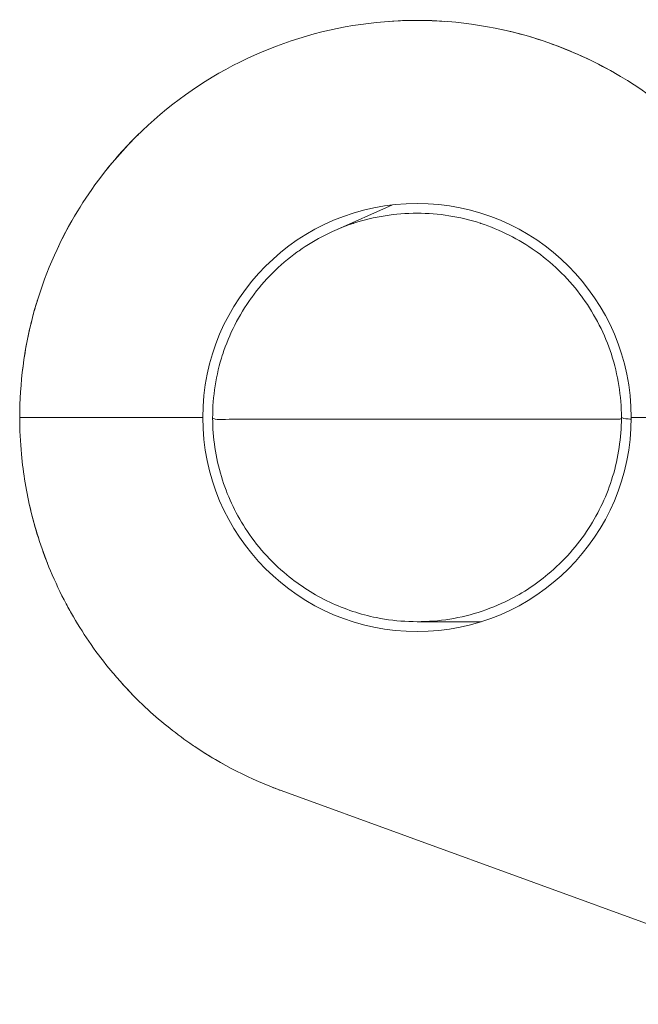
# Model space of a CAD drawing. Units: inches. Extents: x 0.3 to 84.8, y 1.5 to 53.5.
# Drawn here: x 28.3 to 28.8, y 42.6 to 43.4 of the extents above; entities that cross this region are included whole.
import ezdxf

# ---------------------------------------------------------------- set-up
doc = ezdxf.new("R2010")
doc.units = ezdxf.units.IN
doc.header["$LTSCALE"] = 2.5
doc.header["$MEASUREMENT"] = 0
doc.layers.add('Visible (ANSI)', color=7, linetype='Continuous', lineweight=18)

msp = doc.modelspace()

# ---------------------------------------------------------------- linework, layer by layer
at = {"layer": 'Visible (ANSI)'}
for p, q in [((28.62104392073904, 43.23238107882323), (28.57627601264216, 43.21248545572257)), ((28.37098259286919, 43.06970095717357), (28.47598189869418, 43.06970095717357)), ((28.7709752207131, 43.06845094141822), (28.50848857651719, 43.06845095717294)), ((28.80348189869418, 43.06970095717357), (28.90864571372418, 43.06970095717357)), ((28.98505284509493, 42.62077128134002), (28.53584338631218, 42.78426961529274))]:
    msp.add_line(p, q, dxfattribs=at)
for start, end in [(0, 180), (180, 0)]:
    msp.add_arc((28.63973189869418, 43.06970095717357), 0.1637500000000001, start, end, dxfattribs=at)
for points, knots in [([(28.39348366361772, 43.24753758541782), (28.41257945962979, 43.2739784946943), (28.43628520375836, 43.29760449962132), (28.48900395938526, 43.33537004166195), (28.51859096454875, 43.35011108887254), (28.58016732425546, 43.36928594971613), (28.61291553279601, 43.3739792434249), (28.67742885824838, 43.37281593026262), (28.70999586709261, 43.36696365199888), (28.77087793402445, 43.34556697904027), (28.79995048416695, 43.32976007898381), (28.85101792120441, 43.29029726066651), (28.87363564224336, 43.26613725558563), (28.91050161523628, 43.21142150755434), (28.92480211633142, 43.17986296989628), (28.93341025526296, 43.14727506245265)], [0, 0, 0, 0, 0.2485495854894122, 0.2485495854894122, 0.4941758481810623, 0.4941758481810623, 0.7399900270959843, 0.7399900270959843, 0.9858473231978028, 0.9858473231978028, 1.231734137675415, 1.231734137675415, 1.47765140658858, 1.47765140658858, 1.734517163993908, 1.734517163993908, 1.734517163993908, 1.734517163993908]), ([(28.61867870924791, 43.37272021555099), (28.6275336181778, 43.37333630120584), (28.63640139104579, 43.3735596542139), (28.65038482171039, 43.37330375301989), (28.65554689516852, 43.3730780863952), (28.66070692128638, 43.37272050733509)], [0.1822606129010485, 0.1822606129010485, 0.1822606129010485, 0.1822606129010485, 0.2495520078374976, 0.2495520078374976, 0.2888321998458684, 0.2888321998458684, 0.2888321998458684, 0.2888321998458684]), ([(28.70548611632523, 43.36624819910661), (28.71734318466584, 43.36362037965321), (28.72902664086746, 43.36027690022421), (28.75779310128458, 43.35016538508967), (28.7746845952286, 43.3424471161736), (28.79066889449052, 43.33329543698297)], [0.4032098801468085, 0.4032098801468085, 0.4032098801468085, 0.4032098801468085, 0.4952055641109576, 0.4952055641109576, 0.6355607099903432, 0.6355607099903432, 0.6355607099903432, 0.6355607099903432]), ([(28.33598305351418, 43.06970095737277), (28.33598061841719, 43.09591570185236), (28.34280770100519, 43.14834176215927), (28.36698911451121, 43.20744682240662), (28.38710426017369, 43.23869948472827), (28.39348639394433, 43.24753561455799)], [0, 0, 0, 0, 0.08333333333332998, 0.1666666666667, 0.2013182620173756, 0.2013182620173756, 0.2013182620173756, 0.2013182620173756]), ([(28.36176834586048, 43.19216816596411), (28.36596461286107, 43.20169441277639), (28.37555476694158, 43.22075517553831), (28.38710426536268, 43.23869949279034), (28.39348640235286, 43.24753562619968)], [0.1335749599119672, 0.1335749599119672, 0.1335749599119672, 0.1335749599119672, 0.1666666666667, 0.2013182772353201, 0.2013182772353201, 0.2013182772353201, 0.2013182772353201]), ([(28.36176834585894, 43.19216816596062), (28.36596461285993, 43.20169441277411), (28.37555476693615, 43.22075517552781), (28.38710426535125, 43.2386994927726), (28.39348640233435, 43.24753562617406)], [0.1335749599079205, 0.1335749599079205, 0.1335749599079205, 0.1335749599079205, 0.1666666666667, 0.2013182772018308, 0.2013182772018308, 0.2013182772018308, 0.2013182772018308]), ([(28.36176834585525, 43.19216816595225), (28.36596461285718, 43.20169441276866), (28.37555476695557, 43.22075517556713), (28.38710426540202, 43.23869949285147), (28.39348640241661, 43.24753562628794)], [0.133574959898233, 0.133574959898233, 0.133574959898233, 0.133574959898233, 0.1666666666667, 0.2013182773507017, 0.2013182773507017, 0.2013182773507017, 0.2013182773507017]), ([(28.68845982528065, 43.21815852688084), (28.68830902211784, 43.21820802840396), (28.6881581424071, 43.21825729871527), (28.68800718679199, 43.21830633749028), (28.67245005985417, 43.22336015709826), (28.65608783552699, 43.22595133986894), (28.63972824317318, 43.22595095713081), (28.62336865081938, 43.22595057439267), (28.60701037416829, 43.22335955083217), (28.59145240811998, 43.21830497222664), (28.59128516804602, 43.21825063812557), (28.59111802065488, 43.21819601953176), (28.59095096683404, 43.21814111689384)], [0.3990296690660851, 0.3990296690660851, 0.3990296690660851, 0.3990296690660851, 0.4, 0.4, 0.4, 0.5, 0.5, 0.5, 0.6, 0.6, 0.6, 0.6010749481869427, 0.6010749481869427, 0.6010749481869427, 0.6010749481869427]), ([(28.54951014222714, 43.19727081403224), (28.54897074622841, 43.19688940686171), (28.5484337751117, 43.1965045516835), (28.54789927589272, 43.19611627226396), (28.53465998377192, 43.18649877521767), (28.52293704867027, 43.17477178631415), (28.51333365717798, 43.16155707858968), (28.51319115124372, 43.16136098387962), (28.51304910752319, 43.16116456748887), (28.51290752703628, 43.16096783093756)], [0.6959627809848115, 0.6959627809848115, 0.6959627809848115, 0.6959627809848115, 0.7, 0.7, 0.7, 0.8, 0.8, 0.8, 0.8014839125779196, 0.8014839125779196, 0.8014839125779196, 0.8014839125779196]), ([(28.76655739617162, 43.1609662657923), (28.76641585064707, 43.16116295933041), (28.76627384198341, 43.161359332802), (28.76613137120054, 43.16155538466683), (28.75652461779232, 43.17477509107005), (28.74479598006029, 43.18650588870695), (28.7315556250416, 43.19612273448932), (28.73108221937858, 43.19646658246374), (28.73060688255899, 43.19680774079654), (28.73012964678164, 43.19714619325143)], [0.1985169726251844, 0.1985169726251844, 0.1985169726251844, 0.1985169726251844, 0.2, 0.2, 0.2, 0.3, 0.3, 0.3, 0.3035754755998219, 0.3035754755998219, 0.3035754755998219, 0.3035754755998219]), ([(28.33819147426458, 43.10624630243435), (28.33987651245736, 43.12014760137096), (28.34328542125565, 43.13791996133282), (28.34825856219507, 43.15527798360631), (28.3494518572116, 43.15914859500256)], [0.03881890053236223, 0.03881890053236223, 0.03881890053236223, 0.03881890053236223, 0.08333333333332998, 0.096209622317334, 0.096209622317334, 0.096209622317334, 0.096209622317334]), ([(28.33819147425625, 43.10624630236572), (28.33987651244865, 43.12014760132561), (28.34328542125055, 43.13791996131721), (28.34825856219872, 43.15527798361909), (28.34945185721747, 43.15914859502161)], [0.03881890045903438, 0.03881890045903438, 0.03881890045903438, 0.03881890045903438, 0.08333333333332998, 0.09620962233843314, 0.09620962233843314, 0.09620962233843314, 0.09620962233843314]), ([(28.33819147425625, 43.10624630236572), (28.33987651244865, 43.12014760132561), (28.34328542125066, 43.13791996131778), (28.34825856219904, 43.15527798362019), (28.34945185721798, 43.15914859502325)], [0.03881890045903438, 0.03881890045903438, 0.03881890045903438, 0.03881890045903438, 0.08333333333332998, 0.09620962234025988, 0.09620962234025988, 0.09620962234025988, 0.09620962234025988]), ([(28.49116391636116, 43.11809121598549), (28.49115353553437, 43.11805934457218), (28.49114316468316, 43.11802746903468), (28.49113280381017, 43.11799558937687), (28.48603966683311, 43.10232437478463), (28.48343577263771, 43.08562218134411), (28.48348515696908, 43.0692545462307)], [0.8997965718763562, 0.8997965718763562, 0.8997965718763562, 0.8997965718763562, 0.9, 0.9, 0.9, 1, 1, 1, 1]), ([(28.79597204238309, 43.06958642376745), (28.79598878663828, 43.08586350081497), (28.79338904219284, 43.10242738550129), (28.78833551218389, 43.11798168374018), (28.78832567598268, 43.1180119586583), (28.78831583077357, 43.11804222988179), (28.78830597655883, 43.11807249740723)], [0.0007511625119789657, 0.0007511625119789657, 0.0007511625119789657, 0.0007511625119789657, 0.1, 0.1, 0.1, 0.1001931781416418, 0.1001931781416418, 0.1001931781416418, 0.1001931781416418]), ([(28.37098259286919, 43.06970095717377), (28.36487353320527, 43.06969982226506), (28.35876952365671, 43.06969910084645), (28.35348215267604, 43.06969749401418), (28.34819478169536, 43.06969588718192), (28.3437245309858, 43.06969341933778), (28.34067208525479, 43.06969469014232), (28.3376196395238, 43.06969596094687), (28.33598361111889, 43.06970095903213), (28.33598305351418, 43.06970095737277)], [0, 0, 0, 0, 0.3333333333333001, 0.3333333333333001, 0.3333333333333001, 0.6666666666667, 0.6666666666667, 0.6666666666667, 1, 1, 1, 1]), ([(28.50848857651712, 43.06845095716633), (28.50412745133085, 43.0684487018662), (28.49976577792193, 43.06844758053216), (28.49599183560938, 43.06832289097268), (28.49221789329683, 43.0681982014132), (28.48903122447244, 43.0679498872071), (28.48684648621051, 43.06821397834627), (28.48466540233763, 43.06847762774294), (28.48349173660772, 43.06925214460858), (28.48348518009399, 43.06925454069543)], [0, 0, 0, 0, 0.3333333333333001, 0.3333333333333001, 0.3333333333333001, 0.6666666666667, 0.6666666666667, 0.6666666666667, 0.9994424367871059, 0.9994424367871059, 0.9994424367871059, 0.9994424367871059]), ([(28.7709752207131, 43.06845094141822), (28.77259543540087, 43.06843931691624), (28.77421177488361, 43.06842796800705), (28.77749095746386, 43.06840582326414), (28.7791415725063, 43.0683951598491), (28.78368670100079, 43.06836820210977), (28.78637673257656, 43.06835483599184), (28.7909235474354, 43.06834851123359), (28.79273617470989, 43.06835039235925), (28.79472205420363, 43.06842127241872), (28.7951531768708, 43.06846145957486), (28.79560387932685, 43.06858079664542), (28.79572053500048, 43.06864713328063), (28.79586235289283, 43.06884491527725), (28.79589063551701, 43.0689534036487), (28.79592763567922, 43.06916396416202), (28.79593913093048, 43.06928548682848), (28.7959548830139, 43.06957232012606), (28.7959596576155, 43.06973298765926), (28.79597204238309, 43.06958642376745)], [9.987412376485232e-07, 9.987412376485232e-07, 9.987412376485232e-07, 9.987412376485232e-07, 0.01234735757809676, 0.01234735757809676, 0.02546955874099608, 0.02546955874099608, 0.04996724824587275, 0.04996724824587275, 0.07448103524042946, 0.07448103524042946, 0.08881108856548012, 0.08881108856548012, 0.09892426531915113, 0.09892426531915113, 0.1075937373005058, 0.1075937373005058, 0.1157089516282436, 0.1157089516282436, 0.1231268226039938, 0.1231268226039938, 0.1231268226039938, 0.1231268226039938]), ([(28.7959793655926, 43.06970095884255), (28.79597304202862, 43.06969860711732), (28.79713696559842, 43.06896744485401), (28.79931022931518, 43.06867611416357), (28.80044248257103, 43.06852433317159), (28.80185433938998, 43.06849195032333), (28.80348216012464, 43.06849863645857)], [0, 0, 0, 0, 0.3333333333333001, 0.3333333333333001, 0.3333333333333001, 0.5069973709904995, 0.5069973709904995, 0.5069973709904995, 0.5069973709904995]), ([(28.37704338905784, 42.91719383013007), (28.3751434779608, 42.92046563131246), (28.36875476244272, 42.93195715656097), (28.36312273975359, 42.94385202543607), (28.35951010658282, 42.95249045697834)], [0.5694060105850061, 0.5694060105850061, 0.5694060105850061, 0.5694060105850061, 0.6, 0.6757059153988294, 0.6757059153988294, 0.6757059153988294, 0.6757059153988294]), ([(28.37479900312858, 42.92112614707327), (28.37368647424347, 42.92310963392996), (28.36810815480677, 42.93332279764142), (28.36312274935695, 42.94385200515371), (28.35951011955691, 42.95249042595505)], [0.5816103117870772, 0.5816103117870772, 0.5816103117870772, 0.5816103117870772, 0.6, 0.6757058247710235, 0.6757058247710235, 0.6757058247710235, 0.6757058247710235]), ([(28.37479900311975, 42.92112614708901), (28.3736864742377, 42.92310963394053), (28.36810815486609, 42.93332279753355), (28.36312274946758, 42.94385200492005), (28.35951011970638, 42.95249042559765)], [0.5816103118357326, 0.5816103118357326, 0.5816103118357326, 0.5816103118357326, 0.6, 0.6757058237269228, 0.6757058237269228, 0.6757058237269228, 0.6757058237269228]), ([(28.37479900311297, 42.92112614710111), (28.37368647423328, 42.92310963394863), (28.36810815486928, 42.93332279752827), (28.36312274947682, 42.94385200490055), (28.35951011971886, 42.9524904255678)], [0.5816103118730839, 0.5816103118730839, 0.5816103118730839, 0.5816103118730839, 0.6, 0.6757058236397315, 0.6757058236397315, 0.6757058236397315, 0.6757058236397315]), ([(28.7070319961775, 42.92868856359929), (28.69183167641744, 42.92143826199813), (28.67523652663223, 42.91660612645009), (28.64205191375292, 42.91259532446926), (28.62505662534768, 42.91325713496521), (28.59651139609435, 42.91902961732325), (28.58443637913414, 42.92302814412221), (28.57309488703462, 42.92837345115916)], [0, 0, 0, 0, 0.1283303654749875, 0.1283303654749875, 0.2547073785453646, 0.2547073785453646, 0.3502488943982462, 0.3502488943982462, 0.3502488943982462, 0.3502488943982462]), ([(28.68872174483447, 42.91345097325308), (28.68840163633617, 42.91345096830467), (28.6804895697231, 42.91345083616134), (28.66457152674618, 42.91345006733242), (28.64820252770618, 42.91345287375961), (28.63973189851118, 42.91345229273507)], [0.4894469851432194, 0.4894469851432194, 0.4894469851432194, 0.4894469851432194, 0.5, 0.75, 1, 1, 1, 1]), ([(28.42182816915632, 42.85808467032177), (28.41915881337418, 42.86083265957758), (28.41372904047081, 42.86663839349695), (28.40853268478148, 42.87265333300304), (28.4059055751617, 42.87582238515473)], [0.3690283652570555, 0.3690283652570555, 0.3690283652570555, 0.3690283652570555, 0.4, 0.4332835734987799, 0.4332835734987799, 0.4332835734987799, 0.4332835734987799]), ([(28.42182816913932, 42.85808467033927), (28.41915881336307, 42.86083265958947), (28.41372904040974, 42.86663839356272), (28.40853268467476, 42.87265333312657), (28.40590557500547, 42.87582238534321)], [0.3690283653228051, 0.3690283653228051, 0.3690283653228051, 0.3690283653228051, 0.4, 0.4332835741585583, 0.4332835741585583, 0.4332835741585583, 0.4332835741585583]), ([(28.42182816913932, 42.85808467033927), (28.41915881336307, 42.86083265958947), (28.41372904037766, 42.86663839359702), (28.40853268461337, 42.87265333319763), (28.40590557491559, 42.87582238545162)], [0.3690283653228051, 0.3690283653228051, 0.3690283653228051, 0.3690283653228051, 0.4, 0.4332835745381037, 0.4332835745381037, 0.4332835745381037, 0.4332835745381037]), ([(28.43201400929115, 42.84808023661488), (28.42574517297318, 42.85395475714889), (28.41684061350558, 42.86303665454734), (28.40853270276203, 42.87265331219001), (28.40590560148572, 42.87582235340039)], [0.3305525244750092, 0.3305525244750092, 0.3305525244750092, 0.3305525244750092, 0.4, 0.4332834623300469, 0.4332834623300469, 0.4332834623300469, 0.4332834623300469]), ([(28.49141169344544, 42.80462773861662), (28.48404542205401, 42.8087486135313), (28.47552762424611, 42.8139901850527), (28.46728731397001, 42.81964239101344), (28.46601386473387, 42.82053035766171)], [0.1317874778815292, 0.1317874778815292, 0.1317874778815292, 0.1317874778815292, 0.2, 0.2125475886409912, 0.2125475886409912, 0.2125475886409912, 0.2125475886409912]), ([(28.49141169344393, 42.80462773861747), (28.48404542205302, 42.80874861353191), (28.4755276243564, 42.81399018498486), (28.46728731418433, 42.81964239086644), (28.46601386505361, 42.82053035743875)], [0.1317874778861981, 0.1317874778861981, 0.1317874778861981, 0.1317874778861981, 0.2, 0.2125475875907996, 0.2125475875907996, 0.2125475875907996, 0.2125475875907996]), ([(28.49141169344544, 42.80462773861662), (28.48404542205401, 42.8087486135313), (28.47552762435976, 42.81399018498275), (28.46728731418991, 42.81964239086261), (28.46601386506196, 42.82053035743294)], [0.1317874778815292, 0.1317874778815292, 0.1317874778815292, 0.1317874778815292, 0.2, 0.2125475875634151, 0.2125475875634151, 0.2125475875634151, 0.2125475875634151]), ([(28.53584338038613, 42.78426961744963), (28.51258368606552, 42.79273529299542), (28.48897450279501, 42.80476668583609), (28.46728735406923, 42.81964236350854), (28.46601392456151, 42.82053031594435)], [8.492587283663502e-09, 8.492587283663502e-09, 8.492587283663502e-09, 8.492587283663502e-09, 0.2, 0.2125473921424935, 0.2125473921424935, 0.2125473921424935, 0.2125473921424935])]:
    msp.add_open_spline(points, degree=3, knots=knots, dxfattribs=at)
for points in [[(28.39856073788126, 43.25436421576539), (28.40718521640082, 43.26562707229551), (28.41662725445195, 43.27630724969375), (28.42674105702017, 43.28625466879282)], [(28.54951230909816, 43.19726776983619), (28.5621383670832, 43.20619947324322), (28.57625933809295, 43.21330780375383), (28.5909524142125, 43.21813670989873)], [(28.68845837297028, 43.21815410014285), (28.70323817683712, 43.21330252529888), (28.71744071714684, 43.2061439346446), (28.73012747234262, 43.19714314304394)], [(28.49116495636878, 43.11809087729622), (28.49612702898263, 43.13332765927093), (28.50355350257728, 43.14795639676073), (28.51291208934553, 43.16096455006078)], [(28.76655276579687, 43.16096293587007), (28.77591460654666, 43.14794991897757), (28.78334301165115, 43.13331513925568), (28.78830500781507, 43.1180721820582)], [(28.33729191528514, 43.04157934481024), (28.33642306099829, 43.05092305139218), (28.33598537429082, 43.06031694969732), (28.3359836309243, 43.06970095748004)], [(28.49018309899751, 43.0244350266989), (28.4858056618111, 43.03889238148754), (28.48353520055383, 43.05414923156079), (28.48349161727461, 43.06925455946629)], [(28.79597243659498, 43.06927459900635), (28.79593327096326, 43.05417633163646), (28.79366338997587, 43.03892673673271), (28.78929246407939, 43.02447480167762)], [(28.79597750170224, 43.0692545465975), (28.7959778205841, 43.06937744007018), (28.7959779934594, 43.06950033353517), (28.7959780202863, 43.06962322665469)], [(28.79597750170225, 43.0692545465975), (28.79597782058411, 43.06937744007016), (28.7959779934594, 43.06950033353511), (28.79597802028631, 43.0696232266546)], [(28.79597880582122, 43.06925454397795), (28.79597913660048, 43.0693774374267), (28.79597932148171, 43.06950033086753), (28.79597936042408, 43.06962322396266)], [(28.79597880582125, 43.06925454397795), (28.79597913660051, 43.06937743742722), (28.79597932148174, 43.06950033086858), (28.79597936042411, 43.06962322396424)], [(28.34457390971031, 42.99796689239218), (28.34109107975945, 43.01230108801971), (28.33865751066557, 43.02689033343403), (28.33729098089192, 43.04157925792298)], [(28.49018244184646, 43.02443482781412), (28.49441010465906, 43.01046750598412), (28.50055150600341, 42.9972230781843), (28.50840596175712, 42.98503950464774)], [(28.77092888525492, 42.98483981469558), (28.7788513170305, 42.99708794972213), (28.78504205818628, 43.01041565146836), (28.78929336658195, 43.02447452877357)], [(28.35710400079439, 42.95842656142661), (28.35145492890189, 42.97277618020348), (28.34688251694267, 42.98759785461009), (28.34347744934452, 43.00263861200902)], [(28.3595129622093, 42.95249165124538), (28.35335675434421, 42.96721167204765), (28.34834196222773, 42.98246288687785), (28.34457383336605, 42.9979668738425)], [(28.54009159994922, 42.94934657319894), (28.5278346226349, 42.95948931111605), (28.51703289478622, 42.97167281468864), (28.50840954275975, 42.98504181168726)], [(28.77092471504481, 42.98484251139116), (28.76243332624872, 42.97171941592574), (28.75184169520293, 42.95974702979849), (28.73983811384205, 42.94973459423862)], [(28.35711647418825, 42.95839488204108), (28.35711231580951, 42.95840544158146), (28.35710815801381, 42.95841600137756), (28.3571040008012, 42.95842656142929)], [(28.54009025097239, 42.94934496823652), (28.55016198635139, 42.9410081255024), (28.56127581733933, 42.93394701939881), (28.57309478691926, 42.92837321926576)], [(28.7070322778576, 42.92868793943079), (28.71878626137209, 42.93429910291819), (28.72983495881144, 42.94138517777697), (28.73983986850178, 42.94973250754096)], [(28.40590858111125, 42.87582482354327), (28.39517698133676, 42.88876976025895), (28.38548498861891, 42.90265190220268), (28.37704283819398, 42.91719351038895)], [(28.4660179776564, 42.82053612860622), (28.45405219362, 42.82887862546315), (28.44265578082674, 42.83810412228849), (28.43201227661109, 42.84807838865491)], [(28.53584338038613, 42.78426961744963), (28.53273729008193, 42.78540012038612), (28.52964982154704, 42.78658154430225), (28.52658254069475, 42.78781308647498)], [(28.53584338038613, 42.78426961744963), (28.53273729008151, 42.78540012038627), (28.52964982154622, 42.78658154430256), (28.52658254069353, 42.78781308647546)], [(28.53584338038613, 42.78426961744963), (28.53273729008043, 42.78540012038667), (28.52964982154407, 42.78658154430339), (28.52658254069033, 42.78781308647675)]]:
    msp.add_open_spline(points, degree=3, dxfattribs=at)

doc.saveas('drawing.dxf')
